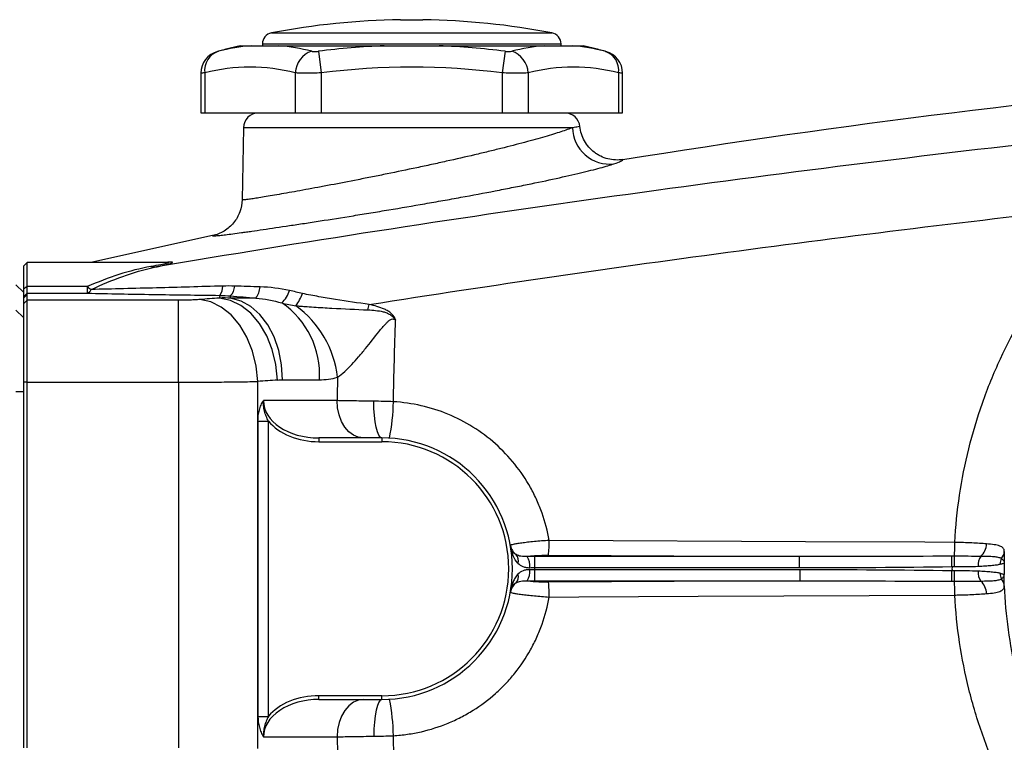
# Model space of a CAD drawing. Units: inches. Extents: x -26 to 35, y -13.3 to 23.8.
# Drawn here: x 9.1 to 14.3, y 4.4 to 8.2 of the extents above; entities that cross this region are included whole.
import ezdxf

# ---------------------------------------------------------------- set-up
doc = ezdxf.new("R2010")
doc.units = ezdxf.units.IN
doc.header["$MEASUREMENT"] = 0

msp = doc.modelspace()

# ---------------------------------------------------------------- linework, layer by layer
at = {"color": 7, "linetype": 'Continuous', "lineweight": 25}
for p, q in [((11.0803, 8.2335), (11.1984, 8.2335)), ((10.3999, 8.1638), (11.8788, 8.1638)), ((10.3519, 8.1058), (10.3519, 8.0961)), ((10.3519, 8.1058), (11.9267, 8.1058)), ((11.9267, 8.0961), (11.9267, 8.1058)), ((10.2347, 8.0961), (10.2936, 8.0961)), ((10.4384, 8.0961), (10.9945, 8.0961)), ((10.6472, 8.0671), (10.662, 7.9531)), ((11.2841, 8.0961), (11.8402, 8.0961)), ((11.6314, 8.0671), (11.6167, 7.9531)), ((11.985, 8.0961), (12.0439, 8.0961)), ((10.0272, 7.9518), (10.0272, 7.7418)), ((10.0483, 7.9531), (10.0483, 7.7418)), ((10.5256, 7.9531), (10.5256, 7.7418)), ((10.662, 7.9531), (10.662, 7.7418)), ((11.6167, 7.9531), (11.6167, 7.7418)), ((11.753, 7.9531), (11.753, 7.7418)), ((12.2304, 7.9531), (12.2304, 7.7418)), ((12.2515, 7.7418), (12.2515, 7.9518)), ((10.0272, 7.7418), (10.0483, 7.7418)), ((10.0483, 7.7418), (10.5256, 7.7418)), ((10.5256, 7.7418), (10.662, 7.7418)), ((10.662, 7.7418), (11.6167, 7.7418)), ((11.6167, 7.7418), (11.753, 7.7418)), ((11.753, 7.7418), (12.2304, 7.7418)), ((12.2304, 7.7418), (12.2515, 7.7418)), ((10.2522, 7.6644), (10.2455, 7.285)), ((11.9866, 7.6644), (10.2522, 7.6644)), ((10.0891, 7.0957), (9.4483, 6.9544)), ((9.1118, 6.9544), (9.0921, 6.9347)), ((9.0921, 6.9347), (9.0921, 6.8129)), ((9.8481, 6.9544), (9.1118, 6.9544)), ((9.1118, 6.8268), (9.1118, 6.9544)), ((9.854, 6.9555), (9.8423, 6.9544)), ((9.0921, 6.7969), (9.0527, 6.8363)), ((9.1118, 6.8268), (9.0921, 6.8129)), ((9.0921, 6.8129), (9.0921, 6.7726)), ((9.1118, 6.7922), (9.1118, 6.8268)), ((9.429, 6.8268), (9.1118, 6.8268)), ((9.429, 6.8268), (9.429, 6.7922)), ((9.1118, 6.7922), (9.0921, 6.7726)), ((9.1118, 6.7854), (9.0921, 6.7658)), ((9.0921, 6.7726), (9.0921, 6.7658)), ((9.0921, 6.7658), (9.0921, 6.7353)), ((9.1118, 6.7549), (9.0921, 6.7353)), ((9.1118, 6.7854), (9.1118, 6.7922)), ((9.1118, 6.7922), (9.429, 6.7922)), ((9.1118, 6.7549), (9.1118, 6.7854)), ((9.1118, 6.3232), (9.1118, 6.7549)), ((9.9105, 6.7549), (9.1118, 6.7549)), ((9.9105, 6.3232), (9.9105, 6.7549)), ((10.3171, 6.7663), (10.1846, 6.7663)), ((9.0921, 6.6639), (9.0527, 6.7031)), ((9.0921, 6.7353), (9.0921, 6.3232)), ((10.4585, 6.3357), (10.6523, 6.3357)), ((9.0921, 6.3232), (9.0921, 4.3966)), ((9.1118, 6.3232), (9.0921, 6.3232)), ((9.1118, 4.3966), (9.1118, 6.3232)), ((9.1118, 6.3232), (9.9105, 6.3232)), ((9.9105, 6.3232), (9.9105, 4.3966)), ((10.328, 4.393), (10.328, 6.3268)), ((9.0921, 6.2717), (9.0527, 6.2717)), ((10.7457, 6.226), (10.3577, 6.226)), ((10.3289, 6.1181), (10.3845, 6.1181)), ((10.3289, 6.1181), (10.3289, 4.5623)), ((10.3845, 4.5623), (10.3845, 6.1181)), ((10.65, 6.0292), (10.65, 6.0095)), ((10.9818, 6.0292), (10.65, 6.0292)), ((10.9818, 6.0292), (10.9818, 6.0095)), ((10.65, 6.0095), (10.9818, 6.0095)), ((11.7889, 5.3461), (11.7889, 5.4048)), ((13.1847, 5.4048), (11.7889, 5.4048)), ((11.8604, 5.4113), (13.1847, 5.4048)), ((13.1847, 5.3461), (13.1847, 5.4048)), ((13.9881, 5.3515), (13.9874, 5.4062)), ((11.7889, 5.3461), (13.1847, 5.3461)), ((11.7889, 5.2756), (11.7889, 5.3343)), ((13.1873, 5.3343), (11.7889, 5.3343)), ((13.1873, 5.2756), (13.1873, 5.3343)), ((13.9874, 5.2742), (13.9881, 5.329)), ((11.7889, 5.2756), (13.1873, 5.2756)), ((13.1873, 5.2756), (11.8604, 5.2691)), ((10.65, 4.6512), (10.65, 4.6709)), ((10.9818, 4.6709), (10.65, 4.6709)), ((10.65, 4.6512), (10.9818, 4.6512)), ((10.9818, 4.6512), (10.9818, 4.6709)), ((10.3289, 4.5623), (10.3845, 4.5623)), ((10.3577, 4.4544), (10.7461, 4.4544))]:
    msp.add_line(p, q, dxfattribs=at)
at = {"color": 7, "linetype": 'Continuous', "lineweight": 25, "flags": 128}
for points in [[(10.328, 6.3268), (10.3194, 6.4082), (10.3001, 6.4868), (10.2708, 6.5596), (10.2327, 6.6241), (10.1869, 6.6779), (10.1353, 6.7191), (10.0796, 6.7464), (10.0218, 6.7585)], [(10.4318, 6.3347), (10.4232, 6.4163), (10.404, 6.4949), (10.3747, 6.5678), (10.3366, 6.6323), (10.2908, 6.6861), (10.2391, 6.7274), (10.1834, 6.7545), (10.1255, 6.7666)], [(10.4585, 6.3357), (10.4534, 6.4146), (10.4382, 6.4908), (10.4134, 6.5618), (10.3799, 6.6253), (10.3388, 6.6791), (10.2915, 6.7214), (10.2395, 6.7508), (10.1846, 6.7663)], [(10.8849, 6.0292), (10.8578, 6.033), (10.8317, 6.0442), (10.8076, 6.0624), (10.7865, 6.0868), (10.7692, 6.1167), (10.7563, 6.1507), (10.7484, 6.1876), (10.7457, 6.226)], [(10.9818, 6.0292), (10.9737, 6.0329), (10.9658, 6.0439), (10.9585, 6.0617), (10.9521, 6.0857), (10.9469, 6.115), (10.9429, 6.1485), (10.9404, 6.1849), (10.9395, 6.2228)], [(14.003, 5.4789), (13.8457, 5.4797), (13.2165, 5.4827), (11.8641, 5.4893)], [(11.8641, 5.1911), (12.0214, 5.1919), (12.6506, 5.195), (14.0031, 5.2016)], [(10.8853, 4.6512), (10.8582, 4.6474), (10.832, 4.6362), (10.808, 4.6181), (10.7869, 4.5936), (10.7696, 4.5637), (10.7567, 4.5297), (10.7488, 4.4928), (10.7461, 4.4544)], [(10.9818, 4.6512), (10.9736, 4.6475), (10.9657, 4.6366), (10.9583, 4.6187), (10.9519, 4.5947), (10.9466, 4.5654), (10.9426, 4.532), (10.9401, 4.4956), (10.9391, 4.4576)]]:
    msp.add_lwpolyline(points, dxfattribs=at)
at = {"color": 7, "linetype": 'Continuous', "lineweight": 25}
for centre, radius, start, end in [((11.1393, 4.2969), 3.937, 90.8595, 100.8254), ((11.1393, 4.2969), 3.937, 79.1746, 89.1405), ((10.411, 8.1058), 0.0591, 100.8254, 180), ((11.8677, 8.1058), 0.0591, 0, 79.1746), ((10.1453, 7.9517), 0.1181, 104.5158, 179.9451), ((10.154, 7.9662), 0.1066, 108.6283, 187.0686), ((11.1393, 4.2644), 3.937, 103.2833, 105.0796), ((10.3691, 7.1088), 0.9902, 94.3722, 104.5725), ((10.3629, 7.1088), 0.9902, 75.4275, 85.6278), ((10.6499, 7.9487), 0.1243, 107.6929, 177.9857), ((11.1393, 4.2644), 3.8344, 92.164, 97.3736), ((11.1393, 4.2644), 3.8344, 82.6264, 87.836), ((11.9157, 7.1088), 0.9902, 94.3722, 104.5725), ((11.6288, 7.9487), 0.1243, 2.0143, 72.3071), ((11.9095, 7.1088), 0.9902, 75.4275, 85.6278), ((11.1393, 4.2644), 3.937, 74.92, 76.7167), ((12.1246, 7.9662), 0.1066, 352.9314, 71.3717), ((12.1334, 7.9517), 0.1181, 0.005, 75.4842), ((10.2869, 7.0405), 0.9432, 75.3431, 104.6569), ((11.1393, 4.2644), 3.7194, 82.6264, 97.3736), ((11.9917, 7.0405), 0.9432, 75.3431, 104.6569), ((10.3309, 7.663), 0.0787, 90, 179), ((11.9478, 7.663), 0.0787, 5.8242, 90), ((12.1836, 7.6695), 0.197, 181.4811, 276.4367), ((9.7819, 6.9723), 0.0436, 245.5127, 272.7229), ((9.5106, 6.9136), 0.1191, 226.8004, 238.794), ((9.4177, 6.8236), 0.0333, 289.8862, 339.1756), ((10.0622, 6.8283), 0.0808, 324.0095, 0.9507), ((10.1275, 6.8341), 0.0788, 314.6833, 356.7579), ((10.2404, 6.8295), 0.0993, 320.5078, 357.6717), ((10.3443, 6.8562), 0.1594, 313.6302, 341.6798), ((10.3054, 6.8852), 0.2748, 324.4936, 339.8869), ((10.1993, 6.3652), 0.454, 356.268, 55.8299), ((10.2054, 6.2847), 0.547, 6.7958, 53.7224), ((8.8475, 7.2075), 2.1216, 346.2771, 347.0604), ((13.3134, -32.1007), 38.5433, 94.28767, 94.44229), ((10.0388, 6.2311), 1.0039, 348.3287, 359.3752), ((10.9818, 5.3402), 0.689, 270, 90), ((10.9818, 5.3402), 0.6693, 270, 90), ((11.7366, 5.4771), 0.0781, 190.3069, 233.6539), ((11.3352, 5.4752), 0.529, 353.0691, 1.5369), ((14.0758, 5.4745), 0.0943, 312.6243, 358.1326), ((11.6575, 5.384), 0.0446, 340.14, 42.7364), ((11.6709, 5.3555), 0.0914, 353.8122, 32.2793), ((14.2038, 5.3603), 0.0782, 145.0658, 185.0244), ((16.6511, 5.3402), 2.663, 179.7571, 180.242), ((16.6511, 5.3402), 2.3875, 179.2657, 180.7343), ((11.6576, 5.2965), 0.0446, 317.2416, 19.8732), ((11.671, 5.3249), 0.0913, 327.6818, 6.1927), ((10.9818, 5.3402), 0.8071, 359.5825, 0.4175), ((14.204, 5.3201), 0.0781, 174.9607, 215.0109), ((11.7366, 5.2033), 0.0781, 126.2954, 169.6923), ((11.3353, 5.2053), 0.529, 358.4651, 6.9286), ((14.0764, 5.206), 0.0942, 1.9077, 47.4766), ((10.0365, 4.4489), 1.0065, 0.6567, 11.6682)]:
    msp.add_arc(centre, radius, start, end, dxfattribs=at)
for centre, major_axis, ratio, start_param, end_param in [((13.0072, -32.1007), (0, 38.9764), 0.988889, 0.074834, 0.077533), ((10.65, 6.226), (0.2923, 0), 0.673435, 3.141593, 4.712389), ((10.65, 6.226), (0.3062, 0), 0.707107, 3.663506, 4.712389), ((10.65, 4.4544), (0.2923, 0), 0.673435, 1.570796, 3.141593), ((10.65, 4.4544), (-0.3062, 0), 0.707107, 4.712389, 5.761272)]:
    msp.add_ellipse(centre, major_axis=major_axis, ratio=ratio, start_param=start_param, end_param=end_param, dxfattribs=at)
for points, knots in [([(10.1151, 8.0659), (10.1149, 8.0658), (10.1145, 8.0657), (10.1171, 8.0664), (10.1196, 8.067), (10.12, 8.0671)], [0, 0, 0, 0, 0.25513, 0.876846, 1, 1, 1, 1]), ([(10.2936, 8.0961), (10.3023, 8.0961), (10.3124, 8.0961), (10.3339, 8.0961), (10.3454, 8.0961), (10.3695, 8.0961), (10.3822, 8.0961), (10.409, 8.0961), (10.4231, 8.0961), (10.4384, 8.0961)], [0, 0, 0, 0, 0.25, 0.25, 0.5, 0.5, 0.75, 0.75, 1, 1, 1, 1]), ([(10.6121, 8.0671), (10.6139, 8.0667), (10.616, 8.0663), (10.621, 8.0659), (10.6239, 8.0657), (10.633, 8.0657), (10.6401, 8.0662), (10.6472, 8.0671)], [0, 0, 0, 0, 0.25, 0.25, 0.5, 0.5, 1, 1, 1, 1]), ([(10.9945, 8.0961), (11.0186, 8.0961), (11.0427, 8.0961), (11.0909, 8.0961), (11.1151, 8.0961), (11.1634, 8.0961), (11.1875, 8.0961), (11.2359, 8.0961), (11.2601, 8.0961), (11.2841, 8.0961)], [0, 0, 0, 0, 0.25, 0.25, 0.5, 0.5, 0.75, 0.75, 1, 1, 1, 1]), ([(11.6314, 8.0671), (11.635, 8.0667), (11.6385, 8.0663), (11.6453, 8.0659), (11.6486, 8.0657), (11.6578, 8.0657), (11.663, 8.0662), (11.6666, 8.0671)], [0, 0, 0, 0, 0.25, 0.25, 0.5, 0.5, 1, 1, 1, 1]), ([(11.8402, 8.0961), (11.8556, 8.0961), (11.8696, 8.0961), (11.8963, 8.0961), (11.909, 8.0961), (11.9331, 8.0961), (11.9446, 8.0961), (11.9662, 8.0961), (11.9764, 8.0961), (11.985, 8.0961)], [0, 0, 0, 0, 0.25, 0.25, 0.5, 0.5, 0.75, 0.75, 1, 1, 1, 1]), ([(12.1587, 8.0671), (12.1607, 8.0666), (12.1639, 8.0658), (12.1637, 8.0658), (12.1636, 8.0659)], [0, 0, 0, 0, 0.627546, 1, 1, 1, 1]), ([(19.2301, 8.001), (18.4386, 7.9532), (17.6478, 7.8952), (16.0683, 7.7586), (15.2796, 7.68), (13.7043, 7.5021), (12.9179, 7.4028), (11.3485, 7.1824), (10.5652, 7.0614), (9.784, 6.9288)], [0, 0, 0, 0, 0.25, 0.25, 0.5, 0.5, 0.75, 0.75, 1, 1, 1, 1]), ([(10.0483, 7.9531), (10.0403, 7.9525), (10.0279, 7.9517), (10.029, 7.9518), (10.0294, 7.9518)], [0, 0, 0, 0, 0.643113, 1, 1, 1, 1]), ([(10.662, 7.9531), (10.6481, 7.9526), (10.6345, 7.9523), (10.6146, 7.9519), (10.608, 7.9518), (10.5953, 7.9517), (10.5891, 7.9517), (10.5714, 7.9517), (10.5602, 7.9518), (10.5409, 7.9523), (10.5326, 7.9526), (10.5256, 7.9531)], [0, 0, 0, 0, 0.25, 0.25, 0.375, 0.375, 0.5, 0.5, 0.75, 0.75, 1, 1, 1, 1]), ([(11.753, 7.9531), (11.7461, 7.9526), (11.7378, 7.9523), (11.7232, 7.9519), (11.7179, 7.9518), (11.707, 7.9517), (11.7013, 7.9517), (11.6835, 7.9517), (11.6705, 7.9518), (11.6441, 7.9523), (11.6305, 7.9526), (11.6167, 7.9531)], [0, 0, 0, 0, 0.25, 0.25, 0.375, 0.375, 0.5, 0.5, 0.75, 0.75, 1, 1, 1, 1]), ([(12.2493, 7.9518), (12.2498, 7.9518), (12.2517, 7.9517), (12.2393, 7.9525), (12.2304, 7.9531)], [0, 0, 0, 0, 0.287494, 1, 1, 1, 1]), ([(11.9866, 7.6644), (11.9709, 7.658), (11.9507, 7.6508), (11.9016, 7.6347), (11.8733, 7.6259), (11.8254, 7.612), (11.8086, 7.6072), (11.7731, 7.5973), (11.7544, 7.5922), (11.6957, 7.5766), (11.6541, 7.5658), (11.5881, 7.5494), (11.5655, 7.5438), (11.519, 7.5326), (11.4951, 7.5269), (11.4221, 7.5098), (11.3723, 7.4984), (11.2961, 7.4815), (11.2705, 7.4758), (11.2186, 7.4646), (11.1923, 7.4589), (11.1135, 7.4422), (11.0615, 7.4314), (10.9841, 7.4157), (10.9584, 7.4105), (10.9073, 7.4003), (10.8817, 7.3952), (10.8066, 7.3805), (10.7586, 7.3713), (10.6894, 7.3582), (10.6668, 7.3539), (10.6227, 7.3457), (10.601, 7.3417), (10.5389, 7.3303), (10.5008, 7.3234), (10.4485, 7.3142), (10.4319, 7.3113), (10.4004, 7.3058), (10.3856, 7.3033), (10.3446, 7.2964), (10.3216, 7.2927), (10.2934, 7.2885), (10.285, 7.2873), (10.2707, 7.2855), (10.2647, 7.2848), (10.2503, 7.2835), (10.2455, 7.2837), (10.2455, 7.285)], [0, 0, 0, 0, 0.0625, 0.0625, 0.125, 0.125, 0.15625, 0.15625, 0.1875, 0.1875, 0.25, 0.25, 0.28125, 0.28125, 0.3125, 0.3125, 0.375, 0.375, 0.40625, 0.40625, 0.4375, 0.4375, 0.5, 0.5, 0.53125, 0.53125, 0.5625, 0.5625, 0.625, 0.625, 0.65625, 0.65625, 0.6875, 0.6875, 0.75, 0.75, 0.78125, 0.78125, 0.8125, 0.8125, 0.875, 0.875, 0.90625, 0.90625, 0.9375, 0.9375, 1, 1, 1, 1]), ([(12.0261, 7.6711), (12.0262, 7.6704), (12.0229, 7.6695), (12.013, 7.6678), (12.0089, 7.6672), (11.999, 7.6659), (11.9932, 7.6652), (11.9866, 7.6644)], [0, 0, 0, 0, 0.5, 0.5, 0.75, 0.75, 1, 1, 1, 1]), ([(12.2532, 7.4966), (12.2399, 7.4945), (12.2266, 7.4937), (12.2001, 7.4949), (12.1866, 7.4968), (12.1607, 7.5034), (12.1482, 7.5079), (12.1302, 7.5167), (12.1243, 7.5199), (12.1129, 7.527), (12.1074, 7.5308), (12.0916, 7.5429), (12.0818, 7.5521), (12.0642, 7.5725), (12.0566, 7.5834), (12.0436, 7.6066), (12.0382, 7.6191), (12.0302, 7.6446), (12.0275, 7.6577), (12.0261, 7.6711)], [0, 0, 0, 0, 0.125, 0.125, 0.25, 0.25, 0.375, 0.375, 0.4375, 0.4375, 0.5, 0.5, 0.625, 0.625, 0.75, 0.75, 0.875, 0.875, 1, 1, 1, 1]), ([(12.2057, 7.4737), (12.2214, 7.4789), (12.233, 7.4834), (12.2449, 7.4891), (12.2479, 7.4908), (12.251, 7.4932), (12.2518, 7.4939), (12.2526, 7.495), (12.2528, 7.4953), (12.2531, 7.496), (12.2532, 7.4963), (12.2532, 7.4966)], [0, 0, 0, 0, 0.5, 0.5, 0.75, 0.75, 0.875, 0.875, 0.9375, 0.9375, 1, 1, 1, 1]), ([(10.0891, 7.0957), (10.0891, 7.0956), (10.0892, 7.0954), (10.0895, 7.0952), (10.0898, 7.0951), (10.0909, 7.0948), (10.092, 7.0947), (10.0963, 7.0945), (10.1007, 7.0947), (10.1123, 7.0955), (10.1195, 7.0962), (10.1369, 7.098), (10.1469, 7.0992), (10.1811, 7.1033), (10.209, 7.107), (10.2505, 7.1127), (10.2591, 7.1139), (10.277, 7.1164), (10.2863, 7.1177), (10.3149, 7.1218), (10.3351, 7.1247), (10.3986, 7.1339), (10.4449, 7.1408), (10.5205, 7.1522), (10.5468, 7.1561), (10.6005, 7.1644), (10.628, 7.1686), (10.7122, 7.1817), (10.7707, 7.1909), (10.8621, 7.2056), (10.8933, 7.2107), (10.9555, 7.2209), (10.9868, 7.226), (11.0811, 7.2418), (11.1445, 7.2526), (11.2244, 7.2665), (11.2404, 7.2693), (11.2723, 7.2749), (11.2882, 7.2777), (11.3355, 7.2861), (11.3668, 7.2918), (11.4595, 7.3087), (11.5201, 7.32), (11.5942, 7.3343), (11.6089, 7.3371), (11.6379, 7.3428), (11.6522, 7.3456), (11.6946, 7.354), (11.7221, 7.3595), (11.8023, 7.3759), (11.8529, 7.3866), (11.9479, 7.4074), (11.9911, 7.4172), (12.0492, 7.4311), (12.0675, 7.4355), (12.1018, 7.4442), (12.1179, 7.4484), (12.1625, 7.4604), (12.1867, 7.4675), (12.2057, 7.4737)], [0, 0, 0, 0, 0.007812, 0.007812, 0.015625, 0.015625, 0.03125, 0.03125, 0.0625, 0.0625, 0.09375, 0.09375, 0.125, 0.125, 0.1875, 0.1875, 0.203125, 0.203125, 0.21875, 0.21875, 0.25, 0.25, 0.3125, 0.3125, 0.34375, 0.34375, 0.375, 0.375, 0.4375, 0.4375, 0.46875, 0.46875, 0.5, 0.5, 0.5625, 0.5625, 0.578125, 0.578125, 0.59375, 0.59375, 0.625, 0.625, 0.6875, 0.6875, 0.703125, 0.703125, 0.71875, 0.71875, 0.75, 0.75, 0.8125, 0.8125, 0.875, 0.875, 0.90625, 0.90625, 0.9375, 0.9375, 1, 1, 1, 1]), ([(10.2455, 7.285), (10.2451, 7.2627), (10.2411, 7.2411), (10.2256, 7.1992), (10.2146, 7.1802), (10.1862, 7.1458), (10.1696, 7.1314), (10.1314, 7.1084), (10.1109, 7.1003), (10.0891, 7.0957)], [0, 0, 0, 0, 0.25, 0.25, 0.5, 0.5, 0.75, 0.75, 1, 1, 1, 1]), ([(10.9153, 6.7324), (11.5646, 6.8349), (12.215, 6.9293), (13.518, 7.1032), (14.1706, 7.1826), (14.8239, 7.2548)], [0, 0, 0, 0, 0.5, 0.5, 1, 1, 1, 1]), ([(14.0031, 5.4789), (14.0119, 5.6464), (14.0365, 5.8109), (14.0966, 6.0534), (14.1205, 6.1336), (14.1624, 6.2527), (14.1773, 6.292), (14.2089, 6.3698), (14.2256, 6.4081), (14.3131, 6.5974), (14.3969, 6.7409), (14.5186, 6.9106), (14.5438, 6.9441), (14.596, 7.01), (14.623, 7.0424), (14.7057, 7.1372), (14.7635, 7.1975), (14.8239, 7.2548)], [0, 0, 0, 0, 0.25, 0.25, 0.375, 0.375, 0.4375, 0.4375, 0.5, 0.5, 0.75, 0.75, 0.8125, 0.8125, 0.875, 0.875, 1, 1, 1, 1]), ([(9.784, 6.9288), (9.8025, 6.933), (9.8346, 6.9404), (9.8664, 6.949), (9.8798, 6.9542), (9.8774, 6.9565), (9.8675, 6.9568), (9.8562, 6.9557), (9.854, 6.9555)], [0, 0, 0, 0, 0.287976, 0.500336, 0.646261, 0.792734, 0.958131, 1, 1, 1, 1]), ([(9.7639, 6.9326), (9.7067, 6.9226), (9.651, 6.9085), (9.5403, 6.8726), (9.4852, 6.8508), (9.429, 6.8268)], [0, 0, 0, 0, 0.5, 0.5, 1, 1, 1, 1]), ([(9.4489, 6.8117), (9.5049, 6.8374), (9.56, 6.8609), (9.6709, 6.9005), (9.7267, 6.9166), (9.784, 6.9288)], [0, 0, 0, 0, 0.5, 0.5, 1, 1, 1, 1]), ([(9.8481, 6.9541), (9.851, 6.9542), (9.8575, 6.9543), (9.8586, 6.9534), (9.8566, 6.9517), (9.8455, 6.9484), (9.8131, 6.9415), (9.7821, 6.9359), (9.7639, 6.9326)], [0, 0, 0, 0, 0.087668, 0.201906, 0.24332, 0.40141, 0.647065, 1, 1, 1, 1]), ([(9.8499, 6.9544), (9.85, 6.9544), (9.8504, 6.9544), (9.8497, 6.9544), (9.8493, 6.9544)], [0, 0, 0, 0, 0.374951, 1, 1, 1, 1]), ([(10.1429, 6.8297), (10.0261, 6.8264), (9.9096, 6.8232), (9.7359, 6.8186), (9.6781, 6.8171), (9.563, 6.8143), (9.5056, 6.813), (9.4489, 6.8117)], [0, 0, 0, 0, 0.5, 0.5, 0.75, 0.75, 1, 1, 1, 1]), ([(9.429, 6.7922), (9.4855, 6.7909), (9.5431, 6.7898), (9.6585, 6.7876), (9.7166, 6.7866), (9.8916, 6.7839), (10.0093, 6.7823), (10.1275, 6.7809)], [0, 0, 0, 0, 0.25, 0.25, 0.5, 0.5, 1, 1, 1, 1]), ([(10.0218, 6.7585), (10.0145, 6.758), (10.0066, 6.7575), (9.9896, 6.7566), (9.9804, 6.7562), (9.9613, 6.7555), (9.9515, 6.7553), (9.9313, 6.755), (9.9209, 6.7549), (9.9105, 6.7549)], [0, 0, 0, 0, 0.25, 0.25, 0.5, 0.5, 0.75, 0.75, 1, 1, 1, 1]), ([(10.9153, 6.7324), (10.8562, 6.7409), (10.7972, 6.7499), (10.709, 6.764), (10.6797, 6.7688), (10.6359, 6.7764), (10.6213, 6.7791), (10.5923, 6.7846), (10.5778, 6.7874), (10.5634, 6.7907)], [0, 0, 0, 0, 0.5, 0.5, 0.75, 0.75, 0.875, 0.875, 1, 1, 1, 1]), ([(10.529, 6.7257), (10.5368, 6.7252), (10.5446, 6.7246), (10.5602, 6.7235), (10.5681, 6.7229), (10.5916, 6.7211), (10.6074, 6.72), (10.6548, 6.7169), (10.6864, 6.715), (10.7816, 6.7099), (10.8451, 6.7072), (10.9086, 6.7042)], [0, 0, 0, 0, 0.0625, 0.0625, 0.125, 0.125, 0.25, 0.25, 0.5, 0.5, 1, 1, 1, 1]), ([(10.9086, 6.7042), (10.922, 6.7036), (10.9355, 6.7027), (10.9622, 6.6998), (10.9756, 6.6978), (10.995, 6.6928), (11.0014, 6.6908), (11.0139, 6.6858), (11.02, 6.6828), (11.0314, 6.6757), (11.0366, 6.6715), (11.0462, 6.6619), (11.0504, 6.6565), (11.0542, 6.6509)], [0, 0, 0, 0, 0.25, 0.25, 0.5, 0.5, 0.625, 0.625, 0.75, 0.75, 0.875, 0.875, 1, 1, 1, 1]), ([(11.0542, 6.6509), (11.053, 6.6542), (11.0517, 6.6576), (11.0488, 6.6639), (11.0471, 6.667), (11.0414, 6.6758), (11.0366, 6.6812), (11.0262, 6.6906), (11.0204, 6.6947), (11.0084, 6.702), (11.0021, 6.7051), (10.983, 6.7137), (10.9696, 6.7181), (10.9426, 6.726), (10.929, 6.7293), (10.9153, 6.7324)], [0, 0, 0, 0, 0.0625, 0.0625, 0.125, 0.125, 0.25, 0.25, 0.375, 0.375, 0.5, 0.5, 0.75, 0.75, 1, 1, 1, 1]), ([(10.7485, 6.3494), (10.7612, 6.3577), (10.7737, 6.3681), (10.7985, 6.3907), (10.8108, 6.4031), (10.8353, 6.4294), (10.8475, 6.4432), (10.8714, 6.4712), (10.8833, 6.4855), (10.9188, 6.5292), (10.9422, 6.5593), (10.9725, 6.5968), (10.9786, 6.6043), (10.9911, 6.6191), (10.9974, 6.6264), (11.0074, 6.6368), (11.0109, 6.6402), (11.0181, 6.6467), (11.0219, 6.6497), (11.0305, 6.6548), (11.0354, 6.6567), (11.0429, 6.6564), (11.0454, 6.6558), (11.05, 6.6538), (11.0521, 6.6524), (11.0542, 6.6509)], [0, 0, 0, 0, 0.125, 0.125, 0.25, 0.25, 0.375, 0.375, 0.5, 0.5, 0.75, 0.75, 0.8125, 0.8125, 0.875, 0.875, 0.90625, 0.90625, 0.9375, 0.9375, 0.96875, 0.96875, 0.984375, 0.984375, 1, 1, 1, 1]), ([(9.9105, 6.3232), (9.9494, 6.3232), (9.9885, 6.3232), (10.0641, 6.3236), (10.1008, 6.3238), (10.1544, 6.3243), (10.1721, 6.3244), (10.2062, 6.3248), (10.2228, 6.325), (10.2707, 6.3257), (10.3005, 6.3262), (10.328, 6.3268)], [0, 0, 0, 0, 0.25, 0.25, 0.5, 0.5, 0.625, 0.625, 0.75, 0.75, 1, 1, 1, 1]), ([(10.3289, 6.1181), (10.3289, 6.128), (10.3295, 6.1378), (10.3318, 6.1571), (10.3337, 6.1668), (10.3385, 6.1852), (10.3415, 6.194), (10.3469, 6.2066), (10.3489, 6.2106), (10.3531, 6.2185), (10.3554, 6.2224), (10.3577, 6.226)], [0, 0, 0, 0, 0.25, 0.25, 0.5, 0.5, 0.75, 0.75, 0.875, 0.875, 1, 1, 1, 1]), ([(10.3845, 6.1181), (10.3798, 6.1263), (10.3756, 6.1347), (10.3684, 6.1521), (10.3653, 6.1611), (10.3606, 6.1793), (10.3589, 6.1885), (10.3571, 6.2071), (10.357, 6.2167), (10.3577, 6.226)], [0, 0, 0, 0, 0.25, 0.25, 0.5, 0.5, 0.75, 0.75, 1, 1, 1, 1]), ([(10.9395, 6.2228), (10.9028, 6.2233), (10.8681, 6.2238), (10.819, 6.2246), (10.8031, 6.2249), (10.7732, 6.2255), (10.759, 6.2257), (10.7457, 6.226)], [0, 0, 0, 0, 0.5, 0.5, 0.75, 0.75, 1, 1, 1, 1]), ([(11.8641, 5.4893), (11.8556, 5.5385), (11.8431, 5.5863), (11.8185, 5.6559), (11.8093, 5.6788), (11.789, 5.7238), (11.7778, 5.7461), (11.7414, 5.8114), (11.7137, 5.8523), (11.6521, 5.929), (11.618, 5.9649), (11.5434, 6.0311), (11.5039, 6.0606), (11.4204, 6.1128), (11.3765, 6.1354), (11.2843, 6.1734), (11.2373, 6.1883), (11.1413, 6.2103), (11.0925, 6.2173), (11.0427, 6.2201)], [0, 0, 0, 0, 0.125, 0.125, 0.1875, 0.1875, 0.25, 0.25, 0.375, 0.375, 0.5, 0.5, 0.625, 0.625, 0.75, 0.75, 0.875, 0.875, 1, 1, 1, 1]), ([(11.8641, 5.4893), (11.8507, 5.4885), (11.8375, 5.4875), (11.8114, 5.4854), (11.7984, 5.4843), (11.7737, 5.4819), (11.7619, 5.4807), (11.7394, 5.4781), (11.7289, 5.4768), (11.7147, 5.475), (11.7102, 5.4743), (11.7016, 5.4731), (11.6975, 5.4725), (11.6863, 5.4707), (11.68, 5.4695), (11.6698, 5.4674), (11.6659, 5.4664), (11.6609, 5.4646), (11.6596, 5.4639), (11.6598, 5.4632)], [0, 0, 0, 0, 0.125, 0.125, 0.25, 0.25, 0.375, 0.375, 0.5, 0.5, 0.5625, 0.5625, 0.625, 0.625, 0.75, 0.75, 0.875, 0.875, 1, 1, 1, 1]), ([(11.6903, 5.4143), (11.681, 5.4196), (11.6746, 5.4259), (11.6655, 5.439), (11.6627, 5.4459), (11.6615, 5.4531)], [0, 0, 0, 0, 0.5, 0.5, 1, 1, 1, 1]), ([(11.6995, 5.3688), (11.6882, 5.3805), (11.6802, 5.3944), (11.6682, 5.4229), (11.6641, 5.4378), (11.6615, 5.4531)], [0, 0, 0, 0, 0.5, 0.5, 1, 1, 1, 1]), ([(14.0004, 5.4062), (14.0011, 5.4121), (14.0018, 5.4223), (14.0027, 5.448), (14.003, 5.4634), (14.0031, 5.4789)], [0, 0, 0, 0, 0.5, 0.5, 1, 1, 1, 1]), ([(14.1701, 5.4714), (14.1586, 5.4723), (14.1463, 5.4732), (14.1201, 5.4747), (14.1064, 5.4755), (14.0783, 5.4767), (14.0637, 5.4773), (14.0412, 5.478), (14.0336, 5.4782), (14.0222, 5.4785), (14.0184, 5.4786), (14.0108, 5.4788), (14.0069, 5.4788), (14.0031, 5.4789)], [0, 0, 0, 0, 0.25, 0.25, 0.5, 0.5, 0.75, 0.75, 0.875, 0.875, 0.9375, 0.9375, 1, 1, 1, 1]), ([(14.2639, 5.431), (14.2639, 5.4347), (14.2634, 5.438), (14.2614, 5.4438), (14.2599, 5.4464), (14.2538, 5.4534), (14.2478, 5.4569), (14.2318, 5.4627), (14.2217, 5.4651), (14.1983, 5.4688), (14.185, 5.4702), (14.1701, 5.4714)], [0, 0, 0, 0, 0.125, 0.125, 0.25, 0.25, 0.5, 0.5, 0.75, 0.75, 1, 1, 1, 1]), ([(11.7482, 5.4043), (11.7363, 5.4036), (11.7254, 5.404), (11.7057, 5.4073), (11.6972, 5.4101), (11.6903, 5.4143)], [0, 0, 0, 0, 0.5, 0.5, 1, 1, 1, 1]), ([(11.7482, 5.4043), (11.7506, 5.4049), (11.7534, 5.4054), (11.7598, 5.4064), (11.7634, 5.4069), (11.7712, 5.4078), (11.7754, 5.4082), (11.7843, 5.4089), (11.7891, 5.4093), (11.804, 5.4102), (11.8147, 5.4107), (11.8373, 5.4113), (11.8488, 5.4114), (11.8604, 5.4113)], [0, 0, 0, 0, 0.125, 0.125, 0.25, 0.25, 0.375, 0.375, 0.5, 0.5, 0.75, 0.75, 1, 1, 1, 1]), ([(14.0004, 5.4062), (14, 5.4018), (13.9996, 5.3942), (13.9991, 5.3748), (13.9989, 5.3632), (13.9989, 5.3516)], [0, 0, 0, 0, 0.5, 0.5, 1, 1, 1, 1]), ([(14.1397, 5.4051), (14.1189, 5.4051), (14.0969, 5.4054), (14.0619, 5.4058), (14.0498, 5.4059), (14.0253, 5.4061), (14.0129, 5.4062), (14.0004, 5.4062)], [0, 0, 0, 0, 0.5, 0.5, 0.75, 0.75, 1, 1, 1, 1]), ([(14.2488, 5.3939), (14.2447, 5.3963), (14.2392, 5.3982), (14.2256, 5.401), (14.2175, 5.4021), (14.1989, 5.4037), (14.1886, 5.4042), (14.1657, 5.4048), (14.1531, 5.405), (14.1397, 5.4051)], [0, 0, 0, 0, 0.25, 0.25, 0.5, 0.5, 0.75, 0.75, 1, 1, 1, 1]), ([(11.6995, 5.3688), (11.7068, 5.3613), (11.7154, 5.3553), (11.7314, 5.3492), (11.7371, 5.3477), (11.749, 5.3458), (11.7553, 5.3455), (11.7617, 5.3457)], [0, 0, 0, 0, 0.5, 0.5, 0.75, 0.75, 1, 1, 1, 1]), ([(13.9989, 5.3516), (14.0101, 5.3516), (14.0212, 5.3516), (14.0433, 5.3516), (14.0542, 5.3517), (14.0861, 5.352), (14.1065, 5.3524), (14.1259, 5.3534)], [0, 0, 0, 0, 0.25, 0.25, 0.5, 0.5, 1, 1, 1, 1]), ([(14.1259, 5.3534), (14.1389, 5.3541), (14.1511, 5.3548), (14.1741, 5.3564), (14.1849, 5.3572), (14.2048, 5.3589), (14.2136, 5.3598), (14.2294, 5.3618), (14.2363, 5.3629), (14.2421, 5.3644)], [0, 0, 0, 0, 0.25, 0.25, 0.5, 0.5, 0.75, 0.75, 1, 1, 1, 1]), ([(14.2421, 5.3644), (14.249, 5.3662), (14.2543, 5.3673), (14.2615, 5.3693), (14.2635, 5.37), (14.2639, 5.3708)], [0, 0, 0, 0, 0.5, 0.5, 1, 1, 1, 1]), ([(14.2488, 5.3939), (14.2533, 5.3906), (14.257, 5.3869), (14.2621, 5.379), (14.2636, 5.3749), (14.2639, 5.3708)], [0, 0, 0, 0, 0.5, 0.5, 1, 1, 1, 1]), ([(11.6996, 5.3117), (11.6939, 5.3058), (11.6891, 5.2994), (11.6808, 5.286), (11.6773, 5.2791), (11.6712, 5.2647), (11.6687, 5.2574), (11.6645, 5.2425), (11.6628, 5.2349), (11.6615, 5.2273)], [0, 0, 0, 0, 0.25, 0.25, 0.5, 0.5, 0.75, 0.75, 1, 1, 1, 1]), ([(11.7617, 5.3347), (11.7553, 5.3349), (11.7491, 5.3346), (11.7372, 5.3327), (11.7315, 5.3312), (11.7155, 5.3251), (11.7068, 5.3192), (11.6996, 5.3117)], [0, 0, 0, 0, 0.25, 0.25, 0.5, 0.5, 1, 1, 1, 1]), ([(14.1262, 5.327), (14.1068, 5.328), (14.0864, 5.3284), (14.0544, 5.3288), (14.0434, 5.3288), (14.0213, 5.3289), (14.0101, 5.3289), (13.9989, 5.3289)], [0, 0, 0, 0, 0.5, 0.5, 0.75, 0.75, 1, 1, 1, 1]), ([(13.9989, 5.3289), (13.9989, 5.3172), (13.9991, 5.3056), (13.9996, 5.2862), (14, 5.2786), (14.0004, 5.2742)], [0, 0, 0, 0, 0.5, 0.5, 1, 1, 1, 1]), ([(14.2421, 5.316), (14.2363, 5.3175), (14.2294, 5.3186), (14.2137, 5.3206), (14.2048, 5.3215), (14.185, 5.3233), (14.1743, 5.3241), (14.1514, 5.3256), (14.1392, 5.3263), (14.1262, 5.327)], [0, 0, 0, 0, 0.25, 0.25, 0.5, 0.5, 0.75, 0.75, 1, 1, 1, 1]), ([(14.2421, 5.316), (14.249, 5.3142), (14.2542, 5.3131), (14.2615, 5.3111), (14.2635, 5.3104), (14.2639, 5.3096)], [0, 0, 0, 0, 0.5, 0.5, 1, 1, 1, 1]), ([(14.2488, 5.2865), (14.2533, 5.2898), (14.257, 5.2935), (14.2621, 5.3014), (14.2636, 5.3055), (14.2639, 5.3096)], [0, 0, 0, 0, 0.5, 0.5, 1, 1, 1, 1]), ([(11.6904, 5.2662), (11.6811, 5.2609), (11.6747, 5.2546), (11.6655, 5.2415), (11.6627, 5.2345), (11.6615, 5.2273)], [0, 0, 0, 0, 0.5, 0.5, 1, 1, 1, 1]), ([(11.6904, 5.2662), (11.6973, 5.2703), (11.7057, 5.2731), (11.7254, 5.2764), (11.7363, 5.2768), (11.7481, 5.2761)], [0, 0, 0, 0, 0.5, 0.5, 1, 1, 1, 1]), ([(11.8604, 5.2691), (11.8488, 5.269), (11.8373, 5.2691), (11.8146, 5.2697), (11.804, 5.2702), (11.789, 5.2711), (11.7842, 5.2715), (11.7753, 5.2722), (11.7711, 5.2726), (11.7634, 5.2735), (11.7597, 5.274), (11.7533, 5.275), (11.7505, 5.2755), (11.7481, 5.2761)], [0, 0, 0, 0, 0.25, 0.25, 0.5, 0.5, 0.625, 0.625, 0.75, 0.75, 0.875, 0.875, 1, 1, 1, 1]), ([(14.0004, 5.2742), (14.0129, 5.2742), (14.0252, 5.2743), (14.0497, 5.2745), (14.0618, 5.2746), (14.0852, 5.2749), (14.0966, 5.275), (14.1189, 5.2752), (14.1297, 5.2753), (14.1401, 5.2753)], [0, 0, 0, 0, 0.25, 0.25, 0.5, 0.5, 0.75, 0.75, 1, 1, 1, 1]), ([(14.0031, 5.2016), (14.003, 5.2171), (14.0027, 5.2325), (14.0018, 5.2582), (14.0011, 5.2683), (14.0004, 5.2742)], [0, 0, 0, 0, 0.5, 0.5, 1, 1, 1, 1]), ([(14.1401, 5.2753), (14.1534, 5.2754), (14.1658, 5.2756), (14.1886, 5.2762), (14.1991, 5.2768), (14.2176, 5.2783), (14.2256, 5.2794), (14.2391, 5.2822), (14.2446, 5.2841), (14.2488, 5.2865)], [0, 0, 0, 0, 0.25, 0.25, 0.5, 0.5, 0.75, 0.75, 1, 1, 1, 1]), ([(14.1705, 5.2091), (14.1854, 5.2103), (14.1987, 5.2117), (14.2162, 5.2145), (14.2216, 5.2155), (14.2315, 5.2179), (14.236, 5.2192), (14.2439, 5.2221), (14.2474, 5.2237), (14.2534, 5.2274), (14.2559, 5.2294), (14.2599, 5.234), (14.2614, 5.2366), (14.2629, 5.2409), (14.2633, 5.2425), (14.2638, 5.2457), (14.2639, 5.2475), (14.2639, 5.2494)], [0, 0, 0, 0, 0.25, 0.25, 0.375, 0.375, 0.5, 0.5, 0.625, 0.625, 0.75, 0.75, 0.875, 0.875, 0.9375, 0.9375, 1, 1, 1, 1]), ([(14.2639, 5.2494), (14.2697, 5.0945), (14.2905, 4.9421), (14.3436, 4.717), (14.3649, 4.6425), (14.4026, 4.532), (14.4161, 4.4956), (14.4446, 4.4236), (14.4597, 4.3881), (14.5073, 4.283), (14.5424, 4.2147), (14.619, 4.0816), (14.6605, 4.017), (14.7502, 3.8911), (14.7984, 3.8298), (14.8997, 3.7134), (14.9529, 3.6581), (15.0085, 3.6054)], [0, 0, 0, 0, 0.25, 0.25, 0.375, 0.375, 0.4375, 0.4375, 0.5, 0.5, 0.625, 0.625, 0.75, 0.75, 0.875, 0.875, 1, 1, 1, 1]), ([(11.6598, 5.2172), (11.6596, 5.2165), (11.6609, 5.2158), (11.6659, 5.214), (11.6698, 5.213), (11.68, 5.2109), (11.6863, 5.2098), (11.6975, 5.208), (11.7016, 5.2073), (11.7102, 5.2061), (11.7147, 5.2055), (11.7289, 5.2036), (11.7394, 5.2023), (11.7619, 5.1998), (11.7737, 5.1985), (11.7984, 5.1962), (11.8114, 5.195), (11.8375, 5.1929), (11.8507, 5.192), (11.8641, 5.1911)], [0, 0, 0, 0, 0.125, 0.125, 0.25, 0.25, 0.375, 0.375, 0.4375, 0.4375, 0.5, 0.5, 0.625, 0.625, 0.75, 0.75, 0.875, 0.875, 1, 1, 1, 1]), ([(14.0031, 5.2016), (14.0069, 5.2016), (14.0108, 5.2017), (14.0184, 5.2019), (14.0222, 5.202), (14.0336, 5.2023), (14.0411, 5.2025), (14.0635, 5.2032), (14.0781, 5.2037), (14.1212, 5.2057), (14.1472, 5.2072), (14.1705, 5.2091)], [0, 0, 0, 0, 0.0625, 0.0625, 0.125, 0.125, 0.25, 0.25, 0.5, 0.5, 1, 1, 1, 1]), ([(14.8318, 3.4185), (14.7709, 3.4757), (14.7127, 3.5359), (14.6016, 3.6623), (14.5486, 3.7287), (14.4499, 3.8653), (14.4041, 3.9355), (14.3195, 4.0797), (14.2807, 4.1537), (14.2101, 4.3056), (14.1782, 4.3835), (14.1359, 4.5032), (14.1227, 4.5435), (14.0985, 4.6242), (14.0873, 4.6647), (14.0367, 4.8682), (14.0119, 5.0336), (14.0031, 5.2016)], [0, 0, 0, 0, 0.125, 0.125, 0.25, 0.25, 0.375, 0.375, 0.5, 0.5, 0.625, 0.625, 0.6875, 0.6875, 0.75, 0.75, 1, 1, 1, 1]), ([(11.043, 4.4604), (11.0679, 4.4618), (11.0927, 4.4643), (11.142, 4.4714), (11.1663, 4.4759), (11.2383, 4.4925), (11.2852, 4.5074), (11.3536, 4.5357), (11.3762, 4.5462), (11.4204, 4.569), (11.4419, 4.5812), (11.5046, 4.6205), (11.544, 4.6499), (11.5993, 4.6991), (11.6172, 4.7163), (11.6516, 4.7525), (11.6678, 4.7711), (11.7142, 4.8288), (11.7416, 4.8696), (11.7777, 4.9343), (11.7889, 4.9565), (11.8094, 5.002), (11.8186, 5.025), (11.8433, 5.0948), (11.8557, 5.1424), (11.8641, 5.1911)], [0, 0, 0, 0, 0.0625, 0.0625, 0.125, 0.125, 0.25, 0.25, 0.3125, 0.3125, 0.375, 0.375, 0.5, 0.5, 0.5625, 0.5625, 0.625, 0.625, 0.75, 0.75, 0.8125, 0.8125, 0.875, 0.875, 1, 1, 1, 1]), ([(10.3289, 4.5623), (10.3289, 4.5425), (10.3312, 4.5231), (10.3385, 4.4953), (10.3415, 4.4864), (10.3469, 4.4739), (10.3489, 4.4698), (10.3531, 4.4619), (10.3554, 4.458), (10.3577, 4.4544)], [0, 0, 0, 0, 0.5, 0.5, 0.75, 0.75, 0.875, 0.875, 1, 1, 1, 1]), ([(10.3845, 4.5623), (10.3798, 4.5541), (10.3756, 4.5457), (10.3684, 4.5283), (10.3653, 4.5194), (10.3606, 4.5011), (10.3589, 4.4919), (10.3571, 4.4733), (10.357, 4.4637), (10.3577, 4.4544)], [0, 0, 0, 0, 0.25, 0.25, 0.5, 0.5, 0.75, 0.75, 1, 1, 1, 1]), ([(10.7461, 4.4544), (10.7594, 4.4547), (10.7734, 4.455), (10.8032, 4.4555), (10.8191, 4.4558), (10.868, 4.4566), (10.9025, 4.4571), (10.9391, 4.4576)], [0, 0, 0, 0, 0.25, 0.25, 0.5, 0.5, 1, 1, 1, 1])]:
    msp.add_open_spline(points, degree=3, knots=knots, dxfattribs=at)
for points in [[(12.2532, 7.4966), (14.5597, 7.8685), (16.8921, 8.069), (19.2311, 8.0959)], [(10.2062, 6.8296), (10.1852, 6.8303), (10.1641, 6.8303), (10.1429, 6.8297)], [(10.3397, 6.8255), (10.2951, 6.8269), (10.2506, 6.8283), (10.2062, 6.8296)], [(10.4956, 6.8061), (10.4444, 6.8177), (10.3925, 6.8238), (10.3397, 6.8255)], [(10.5634, 6.7907), (10.5408, 6.796), (10.5182, 6.801), (10.4956, 6.8061)], [(10.1275, 6.7809), (10.1269, 6.7763), (10.1262, 6.7715), (10.1255, 6.7666)], [(10.1846, 6.7663), (10.1649, 6.7672), (10.1452, 6.7672), (10.1255, 6.7666)], [(10.1275, 6.7809), (10.1461, 6.7806), (10.1646, 6.7797), (10.183, 6.7781)], [(10.1846, 6.7663), (10.184, 6.7704), (10.1835, 6.7743), (10.183, 6.7781)], [(10.183, 6.7781), (10.2276, 6.7742), (10.2723, 6.7703), (10.3171, 6.7663)], [(10.3171, 6.7663), (10.3639, 6.7626), (10.4096, 6.7543), (10.4543, 6.7408)], [(10.4543, 6.7408), (10.4791, 6.735), (10.504, 6.73), (10.529, 6.7257)], [(11.0427, 6.2201), (11.0458, 6.3638), (11.0496, 6.5074), (11.0542, 6.6509)], [(10.4318, 6.3347), (10.4407, 6.3354), (10.4496, 6.3357), (10.4585, 6.3357)], [(10.6523, 6.3357), (10.6846, 6.3357), (10.7169, 6.3402), (10.7485, 6.3494)], [(10.7485, 6.3494), (10.7475, 6.3083), (10.7466, 6.2672), (10.7457, 6.226)], [(11.0427, 6.2201), (11.0079, 6.2215), (10.9735, 6.2224), (10.9395, 6.2228)], [(11.7889, 5.4048), (11.7751, 5.4048), (11.7616, 5.4047), (11.7482, 5.4043)], [(13.9874, 5.4062), (13.7198, 5.4047), (13.4523, 5.4043), (13.1847, 5.4048)], [(14.0004, 5.4062), (13.9961, 5.4063), (13.9917, 5.4063), (13.9874, 5.4062)], [(14.2488, 5.3939), (14.2579, 5.4046), (14.2633, 5.4177), (14.2639, 5.431)], [(14.2639, 5.431), (14.2638, 5.4135), (14.2637, 5.3922), (14.2639, 5.3708)], [(13.1847, 5.3461), (13.4526, 5.3461), (13.7204, 5.3478), (13.9881, 5.3515)], [(13.9881, 5.3515), (13.9917, 5.3516), (13.9953, 5.3516), (13.9989, 5.3516)], [(14.2488, 5.3939), (14.2442, 5.385), (14.2419, 5.3748), (14.2421, 5.3644)], [(11.7617, 5.3457), (11.7707, 5.346), (11.7797, 5.3461), (11.7889, 5.3461)], [(11.7889, 5.3343), (11.7797, 5.3343), (11.7706, 5.3344), (11.7617, 5.3347)], [(13.9881, 5.329), (13.7212, 5.3327), (13.4543, 5.3343), (13.1873, 5.3343)], [(13.9989, 5.3289), (13.9953, 5.3289), (13.9917, 5.3289), (13.9881, 5.329)], [(14.2421, 5.316), (14.2419, 5.3056), (14.2442, 5.2954), (14.2488, 5.2865)], [(14.2639, 5.2494), (14.2638, 5.2668), (14.2637, 5.2882), (14.2639, 5.3096)], [(11.7481, 5.2761), (11.7615, 5.2758), (11.7751, 5.2756), (11.7889, 5.2756)], [(13.1873, 5.2756), (13.454, 5.2761), (13.7207, 5.2758), (13.9874, 5.2742)], [(13.9874, 5.2742), (13.9917, 5.2742), (13.9961, 5.2742), (14.0004, 5.2742)], [(14.2639, 5.2494), (14.2633, 5.2627), (14.2579, 5.2757), (14.2488, 5.2865)], [(10.7461, 4.4544), (10.7471, 4.408), (10.7482, 4.3617), (10.7494, 4.3154)], [(10.9391, 4.4576), (10.9733, 4.4581), (11.008, 4.459), (11.043, 4.4604)], [(11.061, 3.8459), (11.0535, 4.0506), (11.0475, 4.2555), (11.043, 4.4604)]]:
    msp.add_open_spline(points, degree=3, dxfattribs=at)

doc.saveas('drawing.dxf')
